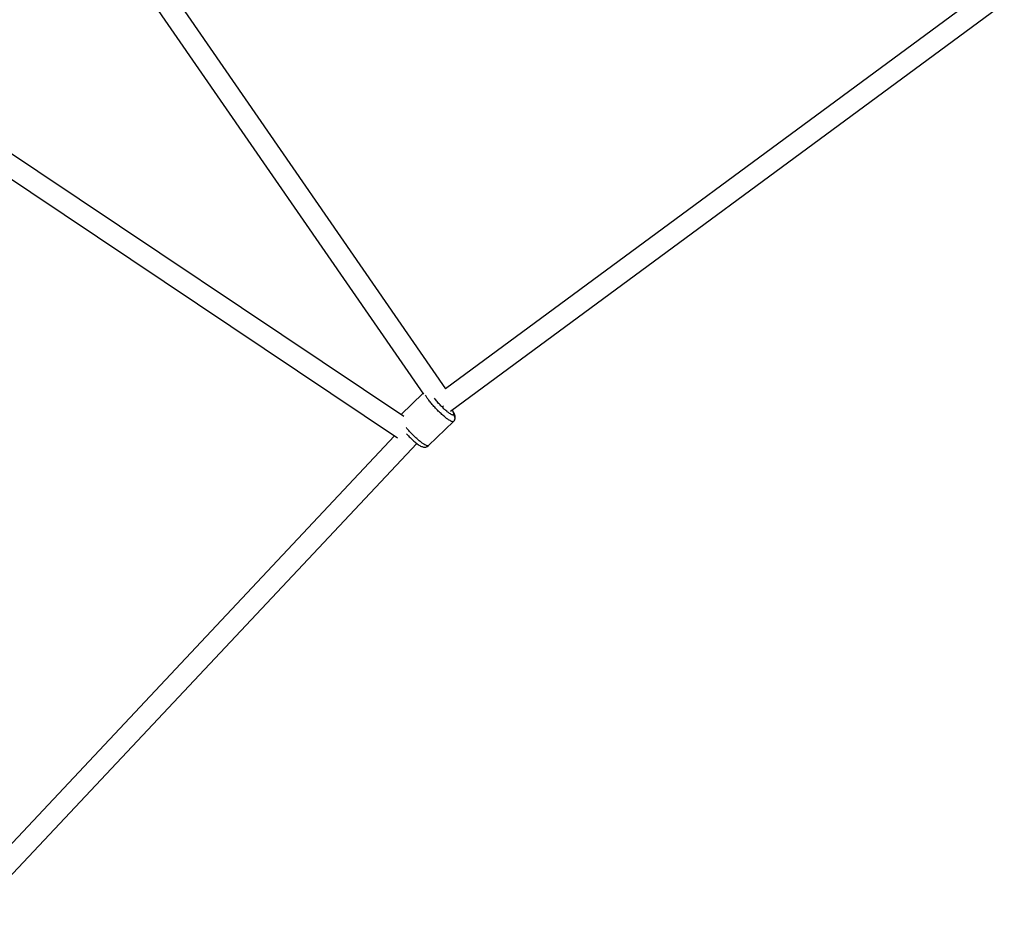
# Model space of a CAD drawing. Units: millimetres. Extents: x -5566 to 10661, y -5527 to 5500.
# Drawn here: x 972 to 1805, y -1382 to -625 of the extents above; entities that cross this region are included whole.
import ezdxf

# ---------------------------------------------------------------- set-up
doc = ezdxf.new("R2010")
doc.units = ezdxf.units.MM

msp = doc.modelspace()

# ---------------------------------------------------------------- linework, layer by layer
at = {"color": 7, "linetype": 'Continuous', "lineweight": 25}
for p, q in [((978.91, -425.85), (1332.06, -936.74)), ((967.34, -440.78), (1313.4, -941.41)), ((1786.77, -601.69), (1332.02, -936.7)), ((1804.77, -610.79), (1336.24, -955.95)), ((1296.81, -960.15), (808.31, -633.3)), ((798.57, -648.44), (1291.56, -978.3)), ((1312.95, -940.76), (1294.43, -958.56)), ((1329.85, -951.56), (1330.47, -951.16)), ((1338.89, -964.37), (1317.63, -984.8)), ((1289.01, -976.59), (927.87, -1360.82)), ((1307.74, -982.94), (932.72, -1381.94))]:
    msp.add_line(p, q, dxfattribs=at)
at = {"color": 8, "linetype": 'Continuous', "lineweight": 25}
for points, knots in [([(1338.89, -964.37), (1338.77, -964.44), (1338.51, -964.61), (1337.77, -964.53), (1336.66, -964.11), (1335.07, -963.22), (1332.98, -961.76), (1330.41, -959.68), (1327.48, -957.04), (1324.42, -954), (1321.51, -950.83), (1318.98, -947.79), (1317.03, -945.16), (1315.78, -943.26), (1315.37, -942.4), (1315.23, -942.12)], [0, 0, 0, 0, 0.051243, 0.109218, 0.174543, 0.247579, 0.328223, 0.415694, 0.508391, 0.603941, 0.699491, 0.792188, 0.879659, 0.960302, 1, 1, 1, 1]), ([(1326.22, -949.04), (1325.37, -948.06), (1324.01, -946.53), (1323.03, -945.17), (1322.67, -944.67)], [0, 0, 0, 0, 0.63351, 1, 1, 1, 1]), ([(1338.96, -958.76), (1339.04, -958.62), (1339.21, -958.34), (1339.03, -957.5), (1338.54, -956.38), (1337.94, -955.41), (1337.64, -954.92)], [0, 0, 0, 0, 0.255234, 0.500975, 0.746689, 1, 1, 1, 1]), ([(1317.63, -984.8), (1317.51, -984.87), (1317.24, -985.04), (1316.5, -984.96), (1315.39, -984.54), (1313.81, -983.65), (1311.72, -982.19), (1309.14, -980.11), (1306.21, -977.47), (1303.17, -974.44), (1300.57, -971.63), (1299.21, -969.97), (1298.69, -969.34)], [0, 0, 0, 0, 0.06764, 0.144166, 0.230396, 0.326803, 0.433252, 0.548712, 0.671072, 0.797197, 0.923323, 1, 1, 1, 1])]:
    msp.add_open_spline(points, degree=3, knots=knots, dxfattribs=at)
at = {"color": 7, "linetype": 'Continuous', "lineweight": 25}
for points, knots in [([(1338.96, -958.76), (1338.88, -958.84), (1338.76, -958.89), (1338.44, -958.92), (1338.23, -958.9), (1337.69, -958.74), (1337.35, -958.6), (1336.54, -958.17), (1336.06, -957.89), (1334.94, -957.13), (1334.3, -956.65), (1332.87, -955.52), (1332.09, -954.85), (1330.45, -953.37), (1329.59, -952.55), (1327.88, -950.83), (1327.02, -949.93), (1326.22, -949.04)], [0, 0, 0, 0, 0.125, 0.125, 0.25, 0.25, 0.375, 0.375, 0.5, 0.5, 0.625, 0.625, 0.75, 0.75, 0.875, 0.875, 1, 1, 1, 1]), ([(1338.89, -964.37), (1339.15, -964.08), (1339.66, -963.51), (1340.09, -962.5), (1340.3, -961.51), (1340.3, -960.56), (1340.15, -959.62), (1339.84, -958.59), (1339.31, -957.41), (1338.61, -956.16), (1338, -955.24), (1337.74, -954.85)], [0, 0, 0, 0, 0.091844, 0.178998, 0.263333, 0.349577, 0.443754, 0.55604, 0.704983, 0.870903, 1, 1, 1, 1]), ([(1338.89, -964.37), (1339.23, -964.04), (1339.53, -963.64), (1339.96, -962.68), (1340.08, -962.14), (1340.09, -961.05), (1339.98, -960.5), (1339.58, -959.52), (1339.28, -959.1), (1338.96, -958.76)], [0, 0, 0, 0, 0.25, 0.25, 0.5, 0.5, 0.75, 0.75, 1, 1, 1, 1]), ([(1299.17, -974.88), (1299.41, -975.15), (1300.13, -975.95), (1301.4, -977.27), (1302.94, -978.8), (1304.49, -980.24), (1306.01, -981.58), (1307.5, -982.78), (1308.94, -983.84), (1310.35, -984.76), (1311.61, -985.42), (1312.74, -985.84), (1313.76, -986.05), (1314.79, -986.09), (1315.84, -985.89), (1316.84, -985.47), (1317.37, -985.01), (1317.62, -984.79)], [0, 0, 0, 0, 0.04016, 0.119145, 0.198104, 0.277236, 0.356847, 0.43738, 0.519592, 0.605022, 0.697495, 0.764064, 0.816441, 0.865194, 0.912225, 0.958779, 1, 1, 1, 1])]:
    msp.add_open_spline(points, degree=3, knots=knots, dxfattribs=at)

doc.saveas('drawing.dxf')
